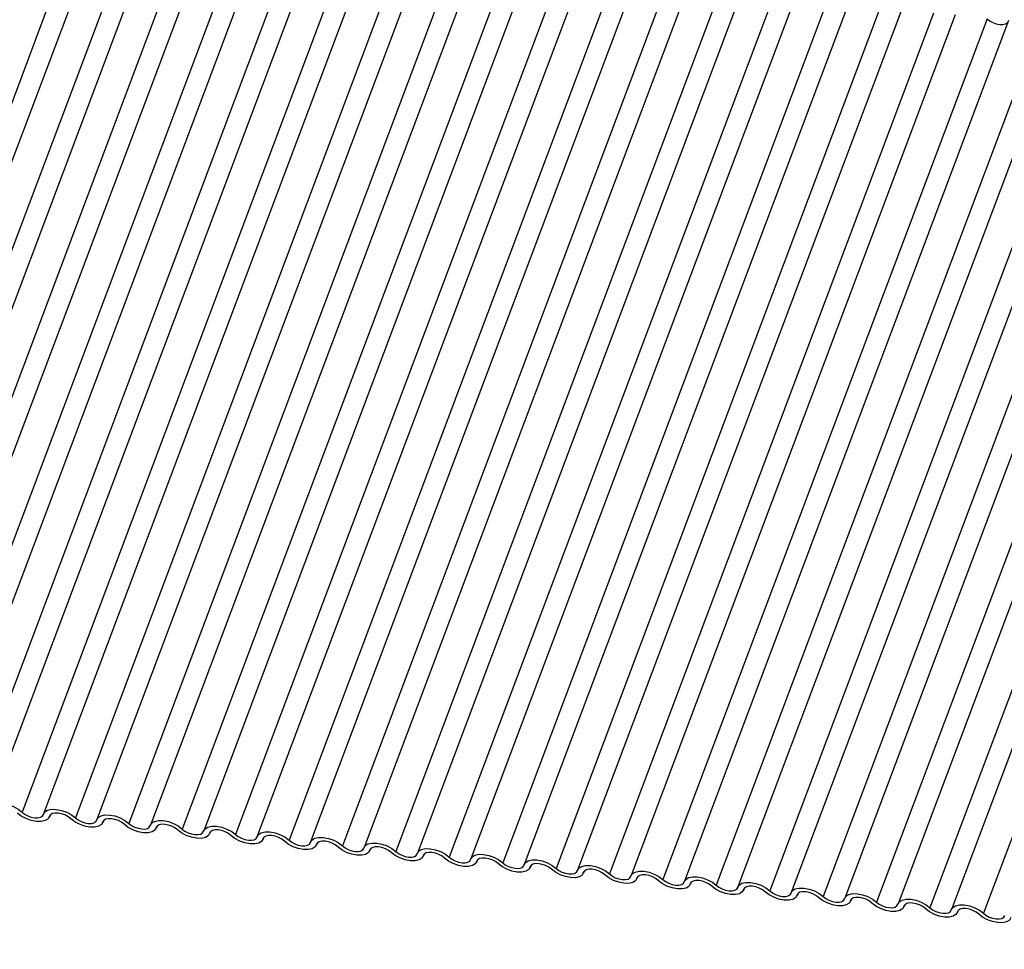
# Model space of a CAD drawing. Units: millimetres. Extents: x -23272466 to 44913, y -22484634 to 188.
# Drawn here: x -23269726 to -23269722, y -22484530 to -22484526 of the extents above; entities that cross this region are included whole.
import ezdxf

# ---------------------------------------------------------------- set-up
doc = ezdxf.new("R2010")
doc.units = ezdxf.units.MM
doc.layers.add('arkusz', color=7, linetype='Continuous')
doc.layers.add('KEYLITE INDICATIVE VIEW FLASHING 1', color=252, linetype='Continuous')
doc.styles.get("Standard").update_dxf_attribs({"font": 'arial.ttf'})

msp = doc.modelspace()

# ---------------------------------------------------------------- linework, layer by layer
at = {"layer": 'KEYLITE INDICATIVE VIEW FLASHING 1', "linetype": 'Continuous'}
for p, q in [((-23269725.9523, -22484525.3439), (-23269727.4169, -22484529.2349)), ((-23269725.8549, -22484525.3514), (-23269727.3195, -22484529.2424)), ((-23269725.7109, -22484525.3693), (-23269727.1755, -22484529.2603)), ((-23269725.6135, -22484525.3768), (-23269727.0781, -22484529.2678)), ((-23269725.4695, -22484525.3947), (-23269726.9341, -22484529.2857)), ((-23269725.3722, -22484525.4022), (-23269726.8368, -22484529.2932)), ((-23269725.2282, -22484525.4201), (-23269726.6928, -22484529.3111)), ((-23269725.1308, -22484525.4276), (-23269726.5954, -22484529.3186)), ((-23269724.9868, -22484525.4455), (-23269726.4514, -22484529.3365)), ((-23269724.8895, -22484525.453), (-23269726.354, -22484529.344)), ((-23269724.7455, -22484525.4709), (-23269726.21, -22484529.3619)), ((-23269724.6481, -22484525.4784), (-23269726.1127, -22484529.3694)), ((-23269724.5041, -22484525.4963), (-23269725.9687, -22484529.3873)), ((-23269724.4067, -22484525.5038), (-23269725.8713, -22484529.3948)), ((-23269724.2627, -22484525.5217), (-23269725.7273, -22484529.4128)), ((-23269724.1654, -22484525.5293), (-23269725.63, -22484529.4203)), ((-23269724.0214, -22484525.5472), (-23269725.486, -22484529.4382)), ((-23269723.924, -22484525.5547), (-23269725.3886, -22484529.4457)), ((-23269723.78, -22484525.5726), (-23269725.2446, -22484529.4636)), ((-23269723.6827, -22484525.5801), (-23269725.1472, -22484529.4711)), ((-23269723.5386, -22484525.598), (-23269725.0032, -22484529.489)), ((-23269723.4413, -22484525.6055), (-23269724.9059, -22484529.4965)), ((-23269723.2973, -22484525.6234), (-23269724.7619, -22484529.5144)), ((-23269723.1999, -22484525.6309), (-23269724.6645, -22484529.5219)), ((-23269723.0559, -22484525.6488), (-23269724.5205, -22484529.5398)), ((-23269722.9586, -22484525.6563), (-23269724.4232, -22484529.5473)), ((-23269722.8146, -22484525.6742), (-23269724.2792, -22484529.5652)), ((-23269722.7172, -22484525.6817), (-23269724.1818, -22484529.5727)), ((-23269722.5732, -22484525.6996), (-23269724.0378, -22484529.5906)), ((-23269722.4758, -22484525.7071), (-23269723.9404, -22484529.5981)), ((-23269722.3318, -22484525.725), (-23269723.7964, -22484529.616)), ((-23269722.2345, -22484525.7325), (-23269723.6991, -22484529.6235)), ((-23269722.0905, -22484525.7504), (-23269723.5551, -22484529.6414)), ((-23269721.9931, -22484525.7579), (-23269723.4577, -22484529.6489)), ((-23269721.8491, -22484525.7758), (-23269723.3137, -22484529.6668)), ((-23269721.7518, -22484525.7833), (-23269723.2164, -22484529.6743)), ((-23269721.6078, -22484525.8012), (-23269723.0724, -22484529.6923)), ((-23269721.5104, -22484525.8088), (-23269722.975, -22484529.6998)), ((-23269721.3664, -22484525.8267), (-23269722.831, -22484529.7177)), ((-23269721.269, -22484525.8342), (-23269722.7336, -22484529.7252)), ((-23269721.125, -22484525.8521), (-23269722.5896, -22484529.7431)), ((-23269721.0277, -22484525.8596), (-23269722.4923, -22484529.7506)), ((-23269720.8837, -22484525.8775), (-23269722.3483, -22484529.7685)), ((-23269720.7863, -22484525.885), (-23269722.2509, -22484529.776)), ((-23269720.6423, -22484525.9029), (-23269722.1069, -22484529.7939)), ((-23269720.545, -22484525.9104), (-23269722.0095, -22484529.8014)), ((-23269720.401, -22484525.9283), (-23269721.8655, -22484529.8193)), ((-23269726.0871, -22484529.384), (-23269726.0844, -22484529.377)), ((-23269726.085, -22484529.3779), (-23269726.0863, -22484529.3814)), ((-23269725.8457, -22484529.4094), (-23269725.8431, -22484529.4024)), ((-23269725.8436, -22484529.4033), (-23269725.8449, -22484529.4068)), ((-23269725.6044, -22484529.4348), (-23269725.6017, -22484529.4278)), ((-23269725.6023, -22484529.4287), (-23269725.6036, -22484529.4322)), ((-23269725.363, -22484529.4602), (-23269725.3604, -22484529.4532)), ((-23269725.3609, -22484529.4541), (-23269725.3622, -22484529.4576)), ((-23269725.1216, -22484529.4857), (-23269725.119, -22484529.4786)), ((-23269725.1195, -22484529.4795), (-23269725.1208, -22484529.483)), ((-23269724.8803, -22484529.5111), (-23269724.8776, -22484529.504)), ((-23269724.8782, -22484529.5049), (-23269724.8795, -22484529.5084)), ((-23269724.6389, -22484529.5365), (-23269724.6363, -22484529.5294)), ((-23269724.6368, -22484529.5303), (-23269724.6381, -22484529.5338)), ((-23269724.3976, -22484529.5619), (-23269724.3949, -22484529.5548)), ((-23269724.3954, -22484529.5558), (-23269724.3968, -22484529.5592)), ((-23269724.1562, -22484529.5873), (-23269724.1535, -22484529.5802)), ((-23269724.1541, -22484529.5812), (-23269724.1554, -22484529.5846)), ((-23269723.9148, -22484529.6127), (-23269723.9122, -22484529.6056)), ((-23269723.9127, -22484529.6066), (-23269723.914, -22484529.61)), ((-23269723.6735, -22484529.6381), (-23269723.6708, -22484529.631)), ((-23269723.6714, -22484529.632), (-23269723.6727, -22484529.6354)), ((-23269723.4321, -22484529.6635), (-23269723.4295, -22484529.6564)), ((-23269723.43, -22484529.6574), (-23269723.4313, -22484529.6609)), ((-23269723.1908, -22484529.6889), (-23269723.1881, -22484529.6819)), ((-23269723.1886, -22484529.6828), (-23269723.1899, -22484529.6863)), ((-23269722.9494, -22484529.7143), (-23269722.9467, -22484529.7073)), ((-23269722.9473, -22484529.7082), (-23269722.9486, -22484529.7117)), ((-23269722.708, -22484529.7397), (-23269722.7054, -22484529.7327)), ((-23269722.7059, -22484529.7336), (-23269722.7072, -22484529.7371)), ((-23269722.4667, -22484529.7652), (-23269722.464, -22484529.7581)), ((-23269722.4646, -22484529.759), (-23269722.4659, -22484529.7625)), ((-23269722.2253, -22484529.7906), (-23269722.2227, -22484529.7835)), ((-23269722.2232, -22484529.7844), (-23269722.2245, -22484529.7879)), ((-23269721.984, -22484529.816), (-23269721.9813, -22484529.8089)), ((-23269721.9818, -22484529.8098), (-23269721.9831, -22484529.8133))]:
    msp.add_line(p, q, dxfattribs=at)
at = {"layer": 'KEYLITE INDICATIVE VIEW FLASHING 1', "linetype": 'Continuous', "flags": 128}
for points in [[(-23269721.8491, -22484525.7758), (-23269721.8373, -22484525.7849), (-23269721.8229, -22484525.7926), (-23269721.8073, -22484525.7981), (-23269721.7916, -22484525.8011), (-23269721.7772, -22484525.8013), (-23269721.7652, -22484525.7986), (-23269721.7568, -22484525.7934), (-23269721.7544, -22484525.7904)], [(-23269726.3549, -22484529.3467), (-23269726.3485, -22484529.3356), (-23269726.3359, -22484529.3277), (-23269726.318, -22484529.3238), (-23269726.2964, -22484529.324), (-23269726.2728, -22484529.3285), (-23269726.2493, -22484529.3368), (-23269726.2278, -22484529.3483), (-23269726.21, -22484529.3619)], [(-23269726.0863, -22484529.3814), (-23269726.0926, -22484529.3925), (-23269726.1053, -22484529.4003), (-23269726.1231, -22484529.4043), (-23269726.1448, -22484529.404), (-23269726.1683, -22484529.3995), (-23269726.1918, -22484529.3912), (-23269726.2134, -22484529.3798), (-23269726.2311, -22484529.3661)], [(-23269726.21, -22484529.3619), (-23269726.1982, -22484529.371), (-23269726.1839, -22484529.3787), (-23269726.1682, -22484529.3842), (-23269726.1525, -22484529.3872), (-23269726.1381, -22484529.3874), (-23269726.1262, -22484529.3847), (-23269726.1177, -22484529.3795), (-23269726.1135, -22484529.3721)], [(-23269726.1135, -22484529.3721), (-23269726.1071, -22484529.361), (-23269726.0945, -22484529.3531), (-23269726.0766, -22484529.3492), (-23269726.055, -22484529.3494), (-23269726.0315, -22484529.3539), (-23269726.008, -22484529.3622), (-23269725.9864, -22484529.3737), (-23269725.9687, -22484529.3873)], [(-23269725.9897, -22484529.3915), (-23269726.0016, -22484529.3824), (-23269726.0159, -22484529.3748), (-23269726.0316, -22484529.3692), (-23269726.0473, -22484529.3663), (-23269726.0617, -22484529.3661), (-23269726.0736, -22484529.3687), (-23269726.082, -22484529.374), (-23269726.0863, -22484529.3814)], [(-23269725.9687, -22484529.3873), (-23269725.9569, -22484529.3964), (-23269725.9425, -22484529.4041), (-23269725.9268, -22484529.4096), (-23269725.9111, -22484529.4126), (-23269725.8967, -22484529.4128), (-23269725.8848, -22484529.4102), (-23269725.8764, -22484529.4049), (-23269725.8721, -22484529.3975)], [(-23269725.8721, -22484529.3975), (-23269725.8658, -22484529.3864), (-23269725.8531, -22484529.3785), (-23269725.8353, -22484529.3746), (-23269725.8137, -22484529.3749), (-23269725.7901, -22484529.3793), (-23269725.7666, -22484529.3877), (-23269725.7451, -22484529.3991), (-23269725.7273, -22484529.4128)], [(-23269725.8449, -22484529.4068), (-23269725.8513, -22484529.4179), (-23269725.8639, -22484529.4257), (-23269725.8818, -22484529.4297), (-23269725.9034, -22484529.4294), (-23269725.927, -22484529.4249), (-23269725.9505, -22484529.4166), (-23269725.972, -22484529.4052), (-23269725.9897, -22484529.3915)], [(-23269725.7484, -22484529.4169), (-23269725.7602, -22484529.4078), (-23269725.7745, -22484529.4002), (-23269725.7902, -22484529.3947), (-23269725.8059, -22484529.3917), (-23269725.8203, -22484529.3915), (-23269725.8323, -22484529.3941), (-23269725.8407, -22484529.3994), (-23269725.8449, -22484529.4068)], [(-23269725.6036, -22484529.4322), (-23269725.6099, -22484529.4433), (-23269725.6226, -22484529.4511), (-23269725.6404, -22484529.4551), (-23269725.662, -22484529.4548), (-23269725.6856, -22484529.4503), (-23269725.7091, -22484529.442), (-23269725.7306, -22484529.4306), (-23269725.7484, -22484529.4169)], [(-23269725.7273, -22484529.4128), (-23269725.7155, -22484529.4218), (-23269725.7012, -22484529.4295), (-23269725.6855, -22484529.435), (-23269725.6698, -22484529.438), (-23269725.6554, -22484529.4382), (-23269725.6434, -22484529.4356), (-23269725.635, -22484529.4303), (-23269725.6308, -22484529.4229)], [(-23269725.6308, -22484529.4229), (-23269725.6244, -22484529.4118), (-23269725.6118, -22484529.404), (-23269725.5939, -22484529.4), (-23269725.5723, -22484529.4003), (-23269725.5487, -22484529.4047), (-23269725.5252, -22484529.4131), (-23269725.5037, -22484529.4245), (-23269725.486, -22484529.4382)], [(-23269725.507, -22484529.4423), (-23269725.5188, -22484529.4332), (-23269725.5332, -22484529.4256), (-23269725.5489, -22484529.4201), (-23269725.5646, -22484529.4171), (-23269725.579, -22484529.4169), (-23269725.5909, -22484529.4195), (-23269725.5993, -22484529.4248), (-23269725.6036, -22484529.4322)], [(-23269725.3894, -22484529.4483), (-23269725.3831, -22484529.4372), (-23269725.3704, -22484529.4294), (-23269725.3525, -22484529.4254), (-23269725.3309, -22484529.4257), (-23269725.3074, -22484529.4302), (-23269725.2839, -22484529.4385), (-23269725.2623, -22484529.4499), (-23269725.2446, -22484529.4636)], [(-23269725.3622, -22484529.4576), (-23269725.3686, -22484529.4687), (-23269725.3812, -22484529.4766), (-23269725.3991, -22484529.4805), (-23269725.4207, -22484529.4802), (-23269725.4442, -22484529.4758), (-23269725.4677, -22484529.4674), (-23269725.4893, -22484529.456), (-23269725.507, -22484529.4423)], [(-23269725.486, -22484529.4382), (-23269725.4741, -22484529.4473), (-23269725.4598, -22484529.4549), (-23269725.4441, -22484529.4604), (-23269725.4284, -22484529.4634), (-23269725.414, -22484529.4636), (-23269725.4021, -22484529.461), (-23269725.3937, -22484529.4557), (-23269725.3894, -22484529.4483)], [(-23269725.2657, -22484529.4677), (-23269725.2775, -22484529.4587), (-23269725.2918, -22484529.451), (-23269725.3075, -22484529.4455), (-23269725.3232, -22484529.4425), (-23269725.3376, -22484529.4423), (-23269725.3495, -22484529.4449), (-23269725.358, -22484529.4502), (-23269725.3622, -22484529.4576)], [(-23269725.1208, -22484529.483), (-23269725.1272, -22484529.4941), (-23269725.1398, -22484529.502), (-23269725.1577, -22484529.5059), (-23269725.1793, -22484529.5056), (-23269725.2029, -22484529.5012), (-23269725.2264, -22484529.4928), (-23269725.2479, -22484529.4814), (-23269725.2657, -22484529.4677)], [(-23269725.2446, -22484529.4636), (-23269725.2328, -22484529.4727), (-23269725.2184, -22484529.4803), (-23269725.2027, -22484529.4859), (-23269725.187, -22484529.4888), (-23269725.1726, -22484529.489), (-23269725.1607, -22484529.4864), (-23269725.1523, -22484529.4811), (-23269725.1481, -22484529.4737)], [(-23269725.1481, -22484529.4737), (-23269725.1417, -22484529.4626), (-23269725.1291, -22484529.4548), (-23269725.1112, -22484529.4508), (-23269725.0896, -22484529.4511), (-23269725.066, -22484529.4556), (-23269725.0425, -22484529.4639), (-23269725.021, -22484529.4753), (-23269725.0032, -22484529.489)], [(-23269725.0243, -22484529.4932), (-23269725.0361, -22484529.4841), (-23269725.0505, -22484529.4764), (-23269725.0661, -22484529.4709), (-23269725.0818, -22484529.4679), (-23269725.0963, -22484529.4677), (-23269725.1082, -22484529.4704), (-23269725.1166, -22484529.4756), (-23269725.1208, -22484529.483)], [(-23269724.9067, -22484529.4991), (-23269724.9003, -22484529.488), (-23269724.8877, -22484529.4802), (-23269724.8698, -22484529.4762), (-23269724.8482, -22484529.4765), (-23269724.8247, -22484529.481), (-23269724.8011, -22484529.4893), (-23269724.7796, -22484529.5007), (-23269724.7619, -22484529.5144)], [(-23269724.8795, -22484529.5084), (-23269724.8858, -22484529.5195), (-23269724.8985, -22484529.5274), (-23269724.9163, -22484529.5313), (-23269724.938, -22484529.5311), (-23269724.9615, -22484529.5266), (-23269724.985, -22484529.5183), (-23269725.0066, -22484529.5068), (-23269725.0243, -22484529.4932)], [(-23269725.0032, -22484529.489), (-23269724.9914, -22484529.4981), (-23269724.9771, -22484529.5057), (-23269724.9614, -22484529.5113), (-23269724.9457, -22484529.5142), (-23269724.9313, -22484529.5144), (-23269724.9194, -22484529.5118), (-23269724.9109, -22484529.5065), (-23269724.9067, -22484529.4991)], [(-23269724.7829, -22484529.5186), (-23269724.7948, -22484529.5095), (-23269724.8091, -22484529.5018), (-23269724.8248, -22484529.4963), (-23269724.8405, -22484529.4933), (-23269724.8549, -22484529.4931), (-23269724.8668, -22484529.4958), (-23269724.8752, -22484529.501), (-23269724.8795, -22484529.5084)], [(-23269724.6381, -22484529.5338), (-23269724.6445, -22484529.5449), (-23269724.6571, -22484529.5528), (-23269724.675, -22484529.5567), (-23269724.6966, -22484529.5565), (-23269724.7201, -22484529.552), (-23269724.7437, -22484529.5437), (-23269724.7652, -22484529.5322), (-23269724.7829, -22484529.5186)], [(-23269724.7619, -22484529.5144), (-23269724.7501, -22484529.5235), (-23269724.7357, -22484529.5311), (-23269724.72, -22484529.5367), (-23269724.7043, -22484529.5397), (-23269724.6899, -22484529.5398), (-23269724.678, -22484529.5372), (-23269724.6696, -22484529.532), (-23269724.6653, -22484529.5246)], [(-23269724.6653, -22484529.5246), (-23269724.659, -22484529.5134), (-23269724.6463, -22484529.5056), (-23269724.6285, -22484529.5016), (-23269724.6069, -22484529.5019), (-23269724.5833, -22484529.5064), (-23269724.5598, -22484529.5147), (-23269724.5383, -22484529.5262), (-23269724.5205, -22484529.5398)], [(-23269724.5416, -22484529.544), (-23269724.5534, -22484529.5349), (-23269724.5677, -22484529.5272), (-23269724.5834, -22484529.5217), (-23269724.5991, -22484529.5187), (-23269724.6135, -22484529.5185), (-23269724.6254, -22484529.5212), (-23269724.6339, -22484529.5264), (-23269724.6381, -22484529.5338)], [(-23269724.3968, -22484529.5592), (-23269724.4031, -22484529.5703), (-23269724.4157, -22484529.5782), (-23269724.4336, -22484529.5821), (-23269724.4552, -22484529.5819), (-23269724.4788, -22484529.5774), (-23269724.5023, -22484529.5691), (-23269724.5238, -22484529.5576), (-23269724.5416, -22484529.544)], [(-23269724.5205, -22484529.5398), (-23269724.5087, -22484529.5489), (-23269724.4943, -22484529.5565), (-23269724.4787, -22484529.5621), (-23269724.463, -22484529.5651), (-23269724.4486, -22484529.5652), (-23269724.4366, -22484529.5626), (-23269724.4282, -22484529.5574), (-23269724.424, -22484529.55)], [(-23269724.424, -22484529.55), (-23269724.4176, -22484529.5389), (-23269724.405, -22484529.531), (-23269724.3871, -22484529.527), (-23269724.3655, -22484529.5273), (-23269724.3419, -22484529.5318), (-23269724.3184, -22484529.5401), (-23269724.2969, -22484529.5516), (-23269724.2792, -22484529.5652)], [(-23269724.3002, -22484529.5694), (-23269724.312, -22484529.5603), (-23269724.3264, -22484529.5527), (-23269724.3421, -22484529.5471), (-23269724.3578, -22484529.5441), (-23269724.3722, -22484529.5439), (-23269724.3841, -22484529.5466), (-23269724.3925, -22484529.5518), (-23269724.3968, -22484529.5592)], [(-23269724.2792, -22484529.5652), (-23269724.2673, -22484529.5743), (-23269724.253, -22484529.5819), (-23269724.2373, -22484529.5875), (-23269724.2216, -22484529.5905), (-23269724.2072, -22484529.5907), (-23269724.1953, -22484529.588), (-23269724.1869, -22484529.5828), (-23269724.1826, -22484529.5754)], [(-23269724.1826, -22484529.5754), (-23269724.1763, -22484529.5643), (-23269724.1636, -22484529.5564), (-23269724.1457, -22484529.5524), (-23269724.1241, -22484529.5527), (-23269724.1006, -22484529.5572), (-23269724.0771, -22484529.5655), (-23269724.0555, -22484529.577), (-23269724.0378, -22484529.5906)], [(-23269724.1554, -22484529.5846), (-23269724.1617, -22484529.5957), (-23269724.1744, -22484529.6036), (-23269724.1923, -22484529.6076), (-23269724.2139, -22484529.6073), (-23269724.2374, -22484529.6028), (-23269724.2609, -22484529.5945), (-23269724.2825, -22484529.583), (-23269724.3002, -22484529.5694)], [(-23269724.0588, -22484529.5948), (-23269724.0707, -22484529.5857), (-23269724.085, -22484529.5781), (-23269724.1007, -22484529.5725), (-23269724.1164, -22484529.5695), (-23269724.1308, -22484529.5693), (-23269724.1427, -22484529.572), (-23269724.1512, -22484529.5772), (-23269724.1554, -22484529.5846)], [(-23269723.914, -22484529.61), (-23269723.9204, -22484529.6211), (-23269723.933, -22484529.629), (-23269723.9509, -22484529.633), (-23269723.9725, -22484529.6327), (-23269723.9961, -22484529.6282), (-23269724.0196, -22484529.6199), (-23269724.0411, -22484529.6084), (-23269724.0588, -22484529.5948)], [(-23269724.0378, -22484529.5906), (-23269724.026, -22484529.5997), (-23269724.0116, -22484529.6074), (-23269723.9959, -22484529.6129), (-23269723.9802, -22484529.6159), (-23269723.9658, -22484529.6161), (-23269723.9539, -22484529.6134), (-23269723.9455, -22484529.6082), (-23269723.9413, -22484529.6008)], [(-23269723.9413, -22484529.6008), (-23269723.9349, -22484529.5897), (-23269723.9223, -22484529.5818), (-23269723.9044, -22484529.5779), (-23269723.8828, -22484529.5781), (-23269723.8592, -22484529.5826), (-23269723.8357, -22484529.5909), (-23269723.8142, -22484529.6024), (-23269723.7964, -22484529.616)], [(-23269723.8175, -22484529.6202), (-23269723.8293, -22484529.6111), (-23269723.8437, -22484529.6035), (-23269723.8593, -22484529.5979), (-23269723.875, -22484529.5949), (-23269723.8894, -22484529.5948), (-23269723.9014, -22484529.5974), (-23269723.9098, -22484529.6026), (-23269723.914, -22484529.61)], [(-23269723.6999, -22484529.6262), (-23269723.6935, -22484529.6151), (-23269723.6809, -22484529.6072), (-23269723.663, -22484529.6033), (-23269723.6414, -22484529.6035), (-23269723.6179, -22484529.608), (-23269723.5943, -22484529.6163), (-23269723.5728, -22484529.6278), (-23269723.5551, -22484529.6414)], [(-23269723.6727, -22484529.6354), (-23269723.679, -22484529.6466), (-23269723.6917, -22484529.6544), (-23269723.7095, -22484529.6584), (-23269723.7312, -22484529.6581), (-23269723.7547, -22484529.6536), (-23269723.7782, -22484529.6453), (-23269723.7997, -22484529.6338), (-23269723.8175, -22484529.6202)], [(-23269723.7964, -22484529.616), (-23269723.7846, -22484529.6251), (-23269723.7703, -22484529.6328), (-23269723.7546, -22484529.6383), (-23269723.7389, -22484529.6413), (-23269723.7245, -22484529.6415), (-23269723.7126, -22484529.6388), (-23269723.7041, -22484529.6336), (-23269723.6999, -22484529.6262)], [(-23269723.5761, -22484529.6456), (-23269723.5879, -22484529.6365), (-23269723.6023, -22484529.6289), (-23269723.618, -22484529.6233), (-23269723.6337, -22484529.6203), (-23269723.6481, -22484529.6202), (-23269723.66, -22484529.6228), (-23269723.6684, -22484529.628), (-23269723.6727, -22484529.6354)], [(-23269723.4313, -22484529.6609), (-23269723.4377, -22484529.672), (-23269723.4503, -22484529.6798), (-23269723.4682, -22484529.6838), (-23269723.4898, -22484529.6835), (-23269723.5133, -22484529.679), (-23269723.5369, -22484529.6707), (-23269723.5584, -22484529.6593), (-23269723.5761, -22484529.6456)], [(-23269723.5551, -22484529.6414), (-23269723.5433, -22484529.6505), (-23269723.5289, -22484529.6582), (-23269723.5132, -22484529.6637), (-23269723.4975, -22484529.6667), (-23269723.4831, -22484529.6669), (-23269723.4712, -22484529.6642), (-23269723.4628, -22484529.659), (-23269723.4585, -22484529.6516)], [(-23269723.4585, -22484529.6516), (-23269723.4522, -22484529.6405), (-23269723.4395, -22484529.6326), (-23269723.4217, -22484529.6287), (-23269723.4, -22484529.6289), (-23269723.3765, -22484529.6334), (-23269723.353, -22484529.6417), (-23269723.3315, -22484529.6532), (-23269723.3137, -22484529.6668)], [(-23269723.3348, -22484529.671), (-23269723.3466, -22484529.6619), (-23269723.3609, -22484529.6543), (-23269723.3766, -22484529.6487), (-23269723.3923, -22484529.6458), (-23269723.4067, -22484529.6456), (-23269723.4186, -22484529.6482), (-23269723.4271, -22484529.6535), (-23269723.4313, -22484529.6609)], [(-23269723.2172, -22484529.677), (-23269723.2108, -22484529.6659), (-23269723.1982, -22484529.658), (-23269723.1803, -22484529.6541), (-23269723.1587, -22484529.6544), (-23269723.1351, -22484529.6588), (-23269723.1116, -22484529.6672), (-23269723.0901, -22484529.6786), (-23269723.0724, -22484529.6923)], [(-23269723.1899, -22484529.6863), (-23269723.1963, -22484529.6974), (-23269723.2089, -22484529.7052), (-23269723.2268, -22484529.7092), (-23269723.2484, -22484529.7089), (-23269723.272, -22484529.7044), (-23269723.2955, -22484529.6961), (-23269723.317, -22484529.6847), (-23269723.3348, -22484529.671)], [(-23269723.3137, -22484529.6668), (-23269723.3019, -22484529.6759), (-23269723.2875, -22484529.6836), (-23269723.2719, -22484529.6891), (-23269723.2562, -22484529.6921), (-23269723.2418, -22484529.6923), (-23269723.2298, -22484529.6897), (-23269723.2214, -22484529.6844), (-23269723.2172, -22484529.677)], [(-23269723.0934, -22484529.6964), (-23269723.1052, -22484529.6873), (-23269723.1196, -22484529.6797), (-23269723.1353, -22484529.6742), (-23269723.151, -22484529.6712), (-23269723.1654, -22484529.671), (-23269723.1773, -22484529.6736), (-23269723.1857, -22484529.6789), (-23269723.1899, -22484529.6863)], [(-23269722.9486, -22484529.7117), (-23269722.9549, -22484529.7228), (-23269722.9676, -22484529.7306), (-23269722.9855, -22484529.7346), (-23269723.0071, -22484529.7343), (-23269723.0306, -22484529.7298), (-23269723.0541, -22484529.7215), (-23269723.0757, -22484529.7101), (-23269723.0934, -22484529.6964)], [(-23269723.0724, -22484529.6923), (-23269723.0605, -22484529.7013), (-23269723.0462, -22484529.709), (-23269723.0305, -22484529.7145), (-23269723.0148, -22484529.7175), (-23269723.0004, -22484529.7177), (-23269722.9885, -22484529.7151), (-23269722.98, -22484529.7098), (-23269722.9758, -22484529.7024)], [(-23269722.9758, -22484529.7024), (-23269722.9695, -22484529.6913), (-23269722.9568, -22484529.6834), (-23269722.9389, -22484529.6795), (-23269722.9173, -22484529.6798), (-23269722.8938, -22484529.6842), (-23269722.8703, -22484529.6926), (-23269722.8487, -22484529.704), (-23269722.831, -22484529.7177)], [(-23269722.852, -22484529.7218), (-23269722.8639, -22484529.7127), (-23269722.8782, -22484529.7051), (-23269722.8939, -22484529.6996), (-23269722.9096, -22484529.6966), (-23269722.924, -22484529.6964), (-23269722.9359, -22484529.699), (-23269722.9443, -22484529.7043), (-23269722.9486, -22484529.7117)], [(-23269722.7072, -22484529.7371), (-23269722.7136, -22484529.7482), (-23269722.7262, -22484529.7561), (-23269722.7441, -22484529.76), (-23269722.7657, -22484529.7597), (-23269722.7893, -22484529.7553), (-23269722.8128, -22484529.7469), (-23269722.8343, -22484529.7355), (-23269722.852, -22484529.7218)], [(-23269722.831, -22484529.7177), (-23269722.8192, -22484529.7268), (-23269722.8048, -22484529.7344), (-23269722.7891, -22484529.7399), (-23269722.7734, -22484529.7429), (-23269722.759, -22484529.7431), (-23269722.7471, -22484529.7405), (-23269722.7387, -22484529.7352), (-23269722.7344, -22484529.7278)], [(-23269722.7344, -22484529.7278), (-23269722.7281, -22484529.7167), (-23269722.7155, -22484529.7089), (-23269722.6976, -22484529.7049), (-23269722.676, -22484529.7052), (-23269722.6524, -22484529.7097), (-23269722.6289, -22484529.718), (-23269722.6074, -22484529.7294), (-23269722.5896, -22484529.7431)], [(-23269722.6107, -22484529.7472), (-23269722.6225, -22484529.7382), (-23269722.6369, -22484529.7305), (-23269722.6525, -22484529.725), (-23269722.6682, -22484529.722), (-23269722.6826, -22484529.7218), (-23269722.6946, -22484529.7244), (-23269722.703, -22484529.7297), (-23269722.7072, -22484529.7371)], [(-23269722.5896, -22484529.7431), (-23269722.5778, -22484529.7522), (-23269722.5635, -22484529.7598), (-23269722.5478, -22484529.7653), (-23269722.5321, -22484529.7683), (-23269722.5177, -22484529.7685), (-23269722.5058, -22484529.7659), (-23269722.4973, -22484529.7606), (-23269722.4931, -22484529.7532)], [(-23269722.4931, -22484529.7532), (-23269722.4867, -22484529.7421), (-23269722.4741, -22484529.7343), (-23269722.4562, -22484529.7303), (-23269722.4346, -22484529.7306), (-23269722.4111, -22484529.7351), (-23269722.3875, -22484529.7434), (-23269722.366, -22484529.7548), (-23269722.3483, -22484529.7685)], [(-23269722.4659, -22484529.7625), (-23269722.4722, -22484529.7736), (-23269722.4849, -22484529.7815), (-23269722.5027, -22484529.7854), (-23269722.5243, -22484529.7851), (-23269722.5479, -22484529.7807), (-23269722.5714, -22484529.7723), (-23269722.5929, -22484529.7609), (-23269722.6107, -22484529.7472)], [(-23269722.3693, -22484529.7727), (-23269722.3811, -22484529.7636), (-23269722.3955, -22484529.7559), (-23269722.4112, -22484529.7504), (-23269722.4269, -22484529.7474), (-23269722.4413, -22484529.7472), (-23269722.4532, -22484529.7498), (-23269722.4616, -22484529.7551), (-23269722.4659, -22484529.7625)], [(-23269722.2245, -22484529.7879), (-23269722.2309, -22484529.799), (-23269722.2435, -22484529.8069), (-23269722.2614, -22484529.8108), (-23269722.283, -22484529.8106), (-23269722.3065, -22484529.8061), (-23269722.3301, -22484529.7978), (-23269722.3516, -22484529.7863), (-23269722.3693, -22484529.7727)], [(-23269722.3483, -22484529.7685), (-23269722.3364, -22484529.7776), (-23269722.3221, -22484529.7852), (-23269722.3064, -22484529.7908), (-23269722.2907, -22484529.7937), (-23269722.2763, -22484529.7939), (-23269722.2644, -22484529.7913), (-23269722.256, -22484529.786), (-23269722.2517, -22484529.7786)], [(-23269722.2517, -22484529.7786), (-23269722.2454, -22484529.7675), (-23269722.2327, -22484529.7597), (-23269722.2149, -22484529.7557), (-23269722.1932, -22484529.756), (-23269722.1697, -22484529.7605), (-23269722.1462, -22484529.7688), (-23269722.1246, -22484529.7802), (-23269722.1069, -22484529.7939)], [(-23269722.128, -22484529.7981), (-23269722.1398, -22484529.789), (-23269722.1541, -22484529.7813), (-23269722.1698, -22484529.7758), (-23269722.1855, -22484529.7728), (-23269722.1999, -22484529.7726), (-23269722.2118, -22484529.7753), (-23269722.2203, -22484529.7805), (-23269722.2245, -22484529.7879)], [(-23269722.0104, -22484529.8041), (-23269722.004, -22484529.7929), (-23269721.9914, -22484529.7851), (-23269721.9735, -22484529.7811), (-23269721.9519, -22484529.7814), (-23269721.9283, -22484529.7859), (-23269721.9048, -22484529.7942), (-23269721.8833, -22484529.8057), (-23269721.8655, -22484529.8193)], [(-23269721.9831, -22484529.8133), (-23269721.9895, -22484529.8244), (-23269722.0021, -22484529.8323), (-23269722.02, -22484529.8362), (-23269722.0416, -22484529.836), (-23269722.0652, -22484529.8315), (-23269722.0887, -22484529.8232), (-23269722.1102, -22484529.8117), (-23269722.128, -22484529.7981)], [(-23269722.1069, -22484529.7939), (-23269722.0951, -22484529.803), (-23269722.0807, -22484529.8106), (-23269722.0651, -22484529.8162), (-23269722.0494, -22484529.8192), (-23269722.0349, -22484529.8193), (-23269722.023, -22484529.8167), (-23269722.0146, -22484529.8115), (-23269722.0104, -22484529.8041)], [(-23269721.8866, -22484529.8235), (-23269721.8984, -22484529.8144), (-23269721.9128, -22484529.8067), (-23269721.9285, -22484529.8012), (-23269721.9441, -22484529.7982), (-23269721.9586, -22484529.798), (-23269721.9705, -22484529.8007), (-23269721.9789, -22484529.8059), (-23269721.9831, -22484529.8133)], [(-23269721.7418, -22484529.8387), (-23269721.7481, -22484529.8498), (-23269721.7608, -22484529.8577), (-23269721.7787, -22484529.8616), (-23269721.8003, -22484529.8614), (-23269721.8238, -22484529.8569), (-23269721.8473, -22484529.8486), (-23269721.8689, -22484529.8371), (-23269721.8866, -22484529.8235)], [(-23269721.8655, -22484529.8193), (-23269721.8537, -22484529.8284), (-23269721.8394, -22484529.836), (-23269721.8237, -22484529.8416), (-23269721.808, -22484529.8446), (-23269721.7936, -22484529.8447), (-23269721.7817, -22484529.8421), (-23269721.7732, -22484529.8369), (-23269721.769, -22484529.8295)]]:
    msp.add_lwpolyline(points, dxfattribs=at)

# ---------------------------------------------------------------- texts
at = {"layer": 'arkusz', "insert": (-23271337.6136, -22484397.3818), "char_height": 12, "attachment_point": 1}
msp.add_mtext_dynamic_manual_height_columns('\\pi240.98;This drawing is for informational-demonstrative purposes only \\P\\pi266.41;and as such cannot constitute a basis for performance. \\P\\pi222.77;All dimensions presented in this drawing should be verified on site.\\P\\pi213.65;Roof constructions needs to be right with current building regulations.\\P\\pi228.51;Keylite is not responsible for or the installation quality on the roof.\\P\\pi130.7;Documentation only for personal use. Copying and sharing without permission is prohibited.\\P\\pi468.99;\\P\\pi466.66; ', width=937.972367, gutter_width=12.5, heights=[0], dxfattribs=at)

doc.saveas('drawing.dxf')
